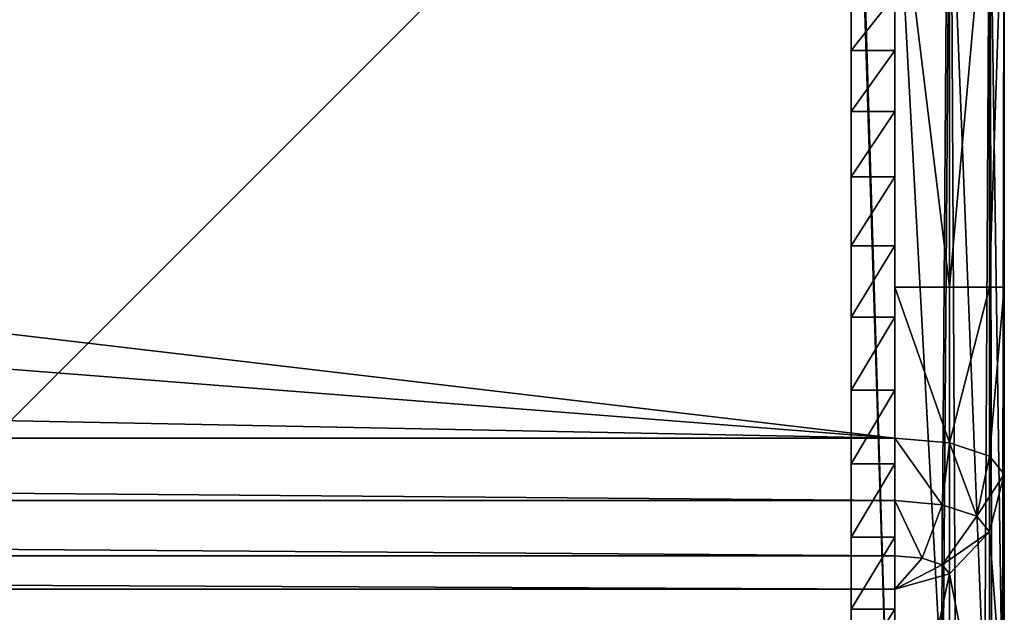
# Model space of a CAD drawing. Extents: x 0 to 9170, y 0 to 3070.
# Drawn here: x 1845 to 1935, y 1531 to 1585 of the extents above; entities that cross this region are included whole.
import ezdxf

# ---------------------------------------------------------------- set-up
doc = ezdxf.new("R2010")
doc.units = 0
doc.header["$LTSCALE"] = 25.4
doc.layers.get('0').update_dxf_attribs({"color": 13, "linetype": 'CONTINUOUS'})

# ---------------------------------------------------------------- blocks, each defined once
blk = doc.blocks.new('COMPONENT_192')
at = {"color": 250}
for p, q in [((130.288, 4, 173), (4, 4, 173)), ((130.288, 4, 173), (4, 4, 173)), ((47.026, 0, 139.169), (47.026, 4, 139.169)), ((47.026, 0, 139.169), (47.026, 4, 139.169)), ((52.599, 0, 142.893), (52.599, 4, 142.893)), ((52.599, 0, 142.893), (52.599, 4, 142.893)), ((58.578, 0, 146.078), (58.578, 4, 146.078)), ((58.578, 0, 146.078), (58.578, 4, 146.078)), ((64.876, 0, 148.774), (64.876, 4, 148.774)), ((64.876, 0, 148.774), (64.876, 4, 148.774)), ((71.405, 0, 151.034), (71.405, 4, 151.034)), ((71.405, 0, 151.034), (71.405, 4, 151.034)), ((78.078, 0, 152.908), (78.078, 4, 152.908)), ((78.078, 0, 152.908), (78.078, 4, 152.908)), ((84.809, 0, 154.448), (84.809, 4, 154.448)), ((84.809, 0, 154.448), (84.809, 4, 154.448)), ((91.511, 0, 155.706), (91.511, 4, 155.706)), ((91.511, 0, 155.706), (91.511, 4, 155.706)), ((98.096, 0, 156.733), (98.096, 4, 156.733)), ((98.096, 0, 156.733), (98.096, 4, 156.733)), ((130.288, 0, 173), (0, 0, 173)), ((130.288, 0, 173), (0, 0, 173))]:
    blk.add_line(p, q, dxfattribs=at)
mesh = blk.add_polyface(dxfattribs=at)
corners = [(130.288, 0, 173), (0, 4, 173), (0, 0, 173), (4, 4, 173), (130.288, 4, 173)]
mesh.append_faces([[corners[k] for k in face] for face in [(0, 1, 2), (3, 0, 4)]], dxfattribs={"vtx0": -1, "color": 250})
mesh.append_faces([[corners[k] for k in face] for face in [(1, 0, 3)]], dxfattribs={"vtx0": -1, "vtx1": -1, "color": 250})
mesh = blk.add_polyface(dxfattribs=at)
corners = [(18, 4), (4, 4, 173), (4, 4), (26.971, 4, 102.605), (28.285, 4, 110.649), (30.526, 4, 117.844), (33.608, 4, 124.242), (37.443, 4, 129.895), (41.945, 4, 134.853), (47.026, 4, 139.169), (52.599, 4, 142.893), (58.578, 4, 146.078), (64.876, 4, 148.774), (71.405, 4, 151.034), (78.078, 4, 152.908), (84.809, 4, 154.448), (91.511, 4, 155.706), (98.096, 4, 156.733), (104.477, 4, 157.58), (110.569, 4, 158.299), (116.282, 4, 158.941), (121.531, 4, 159.558), (126.229, 4, 160.201), (126.788, 4, 160.347), (127.327, 4, 160.555), (127.838, 4, 160.823), (128.315, 4, 161.148), (128.753, 4, 161.526), (129.144, 4, 161.951), (129.484, 4, 162.418), (129.768, 4, 162.92), (129.994, 4, 163.452), (130.157, 4, 164.006), (130.255, 4, 164.575), (130.288, 4, 165.152), (130.288, 4, 173)]
mesh.append_faces([[corners[k] for k in face] for face in [(0, 1, 2), (1, 34, 35)]], dxfattribs={"vtx0": -1, "color": 250})
mesh.append_faces([[corners[k] for k in face] for face in [(1, 0, 3), (1, 3, 4), (1, 4, 5), (1, 5, 6), (1, 6, 7), (1, 7, 8), (1, 8, 9), (1, 9, 10), (1, 10, 11), (1, 11, 12), (1, 12, 13), (1, 13, 14), (1, 14, 15), (1, 15, 16), (1, 16, 17), (1, 17, 18), (1, 18, 19), (1, 19, 20), (1, 20, 21), (1, 21, 22), (1, 22, 23), (1, 23, 24), (1, 24, 25), (1, 25, 26), (1, 26, 27), (1, 27, 28), (1, 28, 29), (1, 29, 30), (1, 30, 31), (1, 31, 32), (1, 32, 33), (1, 33, 34)]], dxfattribs={"vtx0": -1, "vtx2": -1, "color": 250})
mesh = blk.add_polyface(dxfattribs=at)
corners = [(47.026, 4, 139.169), (41.945, 0, 134.853), (41.945, 4, 134.853), (47.026, 0, 139.169)]
mesh.append_faces([[corners[k] for k in face] for face in [(0, 1, 2), (1, 0, 3)]], dxfattribs={"vtx0": -1, "color": 250})
mesh = blk.add_polyface(dxfattribs=at)
corners = [(52.599, 4, 142.893), (47.026, 0, 139.169), (47.026, 4, 139.169), (52.599, 0, 142.893)]
mesh.append_faces([[corners[k] for k in face] for face in [(0, 1, 2), (1, 0, 3)]], dxfattribs={"vtx0": -1, "color": 250})
mesh = blk.add_polyface(dxfattribs=at)
corners = [(58.578, 4, 146.078), (52.599, 0, 142.893), (52.599, 4, 142.893), (58.578, 0, 146.078)]
mesh.append_faces([[corners[k] for k in face] for face in [(0, 1, 2), (1, 0, 3)]], dxfattribs={"vtx0": -1, "color": 250})
mesh = blk.add_polyface(dxfattribs=at)
corners = [(64.876, 4, 148.774), (58.578, 0, 146.078), (58.578, 4, 146.078), (64.876, 0, 148.774)]
mesh.append_faces([[corners[k] for k in face] for face in [(0, 1, 2), (1, 0, 3)]], dxfattribs={"vtx0": -1, "color": 250})
mesh = blk.add_polyface(dxfattribs=at)
corners = [(71.405, 4, 151.034), (64.876, 0, 148.774), (64.876, 4, 148.774), (71.405, 0, 151.034)]
mesh.append_faces([[corners[k] for k in face] for face in [(0, 1, 2), (1, 0, 3)]], dxfattribs={"vtx0": -1, "color": 250})
mesh = blk.add_polyface(dxfattribs=at)
corners = [(78.078, 4, 152.908), (71.405, 0, 151.034), (71.405, 4, 151.034), (78.078, 0, 152.908)]
mesh.append_faces([[corners[k] for k in face] for face in [(0, 1, 2), (1, 0, 3)]], dxfattribs={"vtx0": -1, "color": 250})
mesh = blk.add_polyface(dxfattribs=at)
corners = [(84.809, 4, 154.448), (78.078, 0, 152.908), (78.078, 4, 152.908), (84.809, 0, 154.448)]
mesh.append_faces([[corners[k] for k in face] for face in [(0, 1, 2), (1, 0, 3)]], dxfattribs={"vtx0": -1, "color": 250})
mesh = blk.add_polyface(dxfattribs=at)
corners = [(91.511, 4, 155.706), (84.809, 0, 154.448), (84.809, 4, 154.448), (91.511, 0, 155.706)]
mesh.append_faces([[corners[k] for k in face] for face in [(0, 1, 2), (1, 0, 3)]], dxfattribs={"vtx0": -1, "color": 250})
mesh = blk.add_polyface(dxfattribs=at)
corners = [(98.096, 4, 156.733), (91.511, 0, 155.706), (91.511, 4, 155.706), (98.096, 0, 156.733)]
mesh.append_faces([[corners[k] for k in face] for face in [(0, 1, 2), (1, 0, 3)]], dxfattribs={"vtx0": -1, "color": 250})
mesh = blk.add_polyface(dxfattribs=at)
corners = [(104.477, 4, 157.58), (98.096, 0, 156.733), (98.096, 4, 156.733), (104.477, 0, 157.58)]
mesh.append_faces([[corners[k] for k in face] for face in [(0, 1, 2), (1, 0, 3)]], dxfattribs={"vtx0": -1, "color": 250})
mesh = blk.add_polyface(dxfattribs=at)
corners = [(26.971, 0, 102.605), (0, 0), (18, 0), (0, 0, 173), (28.285, 0, 110.649), (30.526, 0, 117.844), (33.608, 0, 124.242), (37.443, 0, 129.895), (41.945, 0, 134.853), (47.026, 0, 139.169), (52.599, 0, 142.893), (58.578, 0, 146.078), (64.876, 0, 148.774), (71.405, 0, 151.034), (78.078, 0, 152.908), (84.809, 0, 154.448), (91.511, 0, 155.706), (98.096, 0, 156.733), (104.477, 0, 157.58), (110.569, 0, 158.299), (116.282, 0, 158.941), (121.531, 0, 159.558), (126.229, 0, 160.201), (126.788, 0, 160.347), (127.327, 0, 160.555), (127.838, 0, 160.823), (128.315, 0, 161.148), (128.753, 0, 161.526), (129.144, 0, 161.951), (129.484, 0, 162.418), (129.768, 0, 162.92), (129.994, 0, 163.452), (130.157, 0, 164.006), (130.255, 0, 164.575), (130.288, 0, 165.152), (130.288, 0, 173)]
mesh.append_faces([[corners[k] for k in face] for face in [(0, 1, 2), (3, 34, 35)]], dxfattribs={"vtx0": -1, "color": 250})
mesh.append_faces([[corners[k] for k in face] for face in [(1, 0, 3)]], dxfattribs={"vtx0": -1, "vtx1": -1, "color": 250})
mesh.append_faces([[corners[k] for k in face] for face in [(3, 0, 4), (3, 4, 5), (3, 5, 6), (3, 6, 7), (3, 7, 8), (3, 8, 9), (3, 9, 10), (3, 10, 11), (3, 11, 12), (3, 12, 13), (3, 13, 14), (3, 14, 15), (3, 15, 16), (3, 16, 17), (3, 17, 18), (3, 18, 19), (3, 19, 20), (3, 20, 21), (3, 21, 22), (3, 22, 23), (3, 23, 24), (3, 24, 25), (3, 25, 26), (3, 26, 27), (3, 27, 28), (3, 28, 29), (3, 29, 30), (3, 30, 31), (3, 31, 32), (3, 32, 33), (3, 33, 34)]], dxfattribs={"vtx0": -1, "vtx2": -1, "color": 250})
blk = doc.blocks.new('COMPONENT_194')
at = {"color": 0, "extrusion": (0, 0, -1), "zscale": -1, "rotation": 269.9999999999993}
blk.add_blockref('COMPONENT_192', (-700, 705.113), dxfattribs=at)
blk = doc.blocks.new('COMPONENT_2')
at = {"color": 0}
for p, q in [((710, 78.589), (710, 170.912)), ((710, 78.589), (710, 170.912)), ((715, 170.912, 1.34), (715, 78.589, 1.34)), ((715, 170.912, 1.34), (715, 78.589, 1.34)), ((718.66, 170.912, 5), (718.66, 78.589, 5)), ((718.66, 170.912, 5), (718.66, 78.589, 5)), ((720, 78.589, 10), (720, 170.912, 10)), ((720, 78.589, 10), (720, 170.912, 10)), ((710, 169.073, 325), (710, 128.274, 325)), ((710, 169.073, 325), (710, 128.274, 325)), ((715, 128.274, 323.66), (715, 169.073, 323.66)), ((715, 128.274, 323.66), (715, 169.073, 323.66)), ((718.66, 128.274, 320), (718.66, 169.073, 320)), ((718.66, 128.274, 320), (718.66, 169.073, 320)), ((720, 169.073, 315), (720, 128.274, 315)), ((720, 169.073, 315), (720, 128.274, 315)), ((710, 128.274, 325), (710, 114.471, 325)), ((715, 128.274, 323.66), (710, 128.274, 325)), ((715, 128.274, 323.66), (710, 128.274, 325)), ((710, 128.274, 325), (710, 114.471, 325)), ((718.66, 128.274, 320), (715, 128.274, 323.66)), ((715, 114.03, 323.66), (715, 128.274, 323.66)), ((718.66, 128.274, 320), (715, 128.274, 323.66)), ((715, 114.03, 323.66), (715, 128.274, 323.66)), ((720, 128.274, 315), (718.66, 128.274, 320)), ((718.66, 112.825, 320), (718.66, 128.274, 320)), ((720, 128.274, 315), (718.66, 128.274, 320)), ((718.66, 112.825, 320), (718.66, 128.274, 320)), ((720, 128.274, 315), (720, 111.179, 315)), ((720, 128.274, 315), (720, 111.179, 315)), ((710, 114.471, 325), (10, 114.471, 325)), ((710, 114.471, 325), (10, 114.471, 325)), ((715, 114.03, 323.66), (710, 114.471, 325)), ((715, 114.03, 323.66), (710, 114.471, 325)), ((710, 114.471, 325), (710, 108.766, 323.66)), ((710, 114.471, 325), (710, 108.766, 323.66)), ((715, 114.03, 323.66), (714.33, 108.384, 322.5)), ((715, 114.03, 323.66), (714.33, 108.384, 322.5)), ((718.66, 112.825, 320), (715, 114.03, 323.66)), ((718.66, 112.825, 320), (715, 114.03, 323.66)), ((718.66, 112.825, 320), (717.5, 107.341, 319.33)), ((718.66, 112.825, 320), (717.5, 107.341, 319.33)), ((720, 111.179, 315), (718.66, 112.825, 320)), ((720, 111.179, 315), (718.66, 112.825, 320)), ((720, 111.179, 315), (718.66, 105.915, 315)), ((720, 111.179, 315), (718.66, 105.915, 315)), ((720, 111.179, 315), (720, 88.087, 244.861)), ((720, 111.179, 315), (720, 88.087, 244.861)), ((10, 108.766, 323.66), (710, 108.766, 323.66)), ((10, 108.766, 323.66), (710, 108.766, 323.66)), ((710, 108.766, 323.66), (710, 103.708, 320)), ((714.33, 108.384, 322.5), (710, 108.766, 323.66)), ((714.33, 108.384, 322.5), (710, 108.766, 323.66)), ((710, 108.766, 323.66), (710, 103.708, 320)), ((714.33, 108.384, 322.5), (712.5, 103.487, 319.33)), ((714.33, 108.384, 322.5), (712.5, 103.487, 319.33)), ((717.5, 107.341, 319.33), (714.33, 108.384, 322.5)), ((717.5, 107.341, 319.33), (714.33, 108.384, 322.5)), ((717.5, 107.341, 319.33), (714.33, 102.885, 317.5)), ((717.5, 107.341, 319.33), (714.33, 102.885, 317.5)), ((718.66, 105.915, 315), (717.5, 107.341, 319.33)), ((718.66, 105.915, 315), (717.5, 107.341, 319.33)), ((718.66, 105.915, 315), (715, 102.062, 315)), ((718.66, 105.915, 315), (715, 102.062, 315)), ((718.66, 83.338, 246.425), (718.66, 105.915, 315)), ((718.66, 83.338, 246.425), (718.66, 105.915, 315)), ((10, 103.708, 320), (710, 103.708, 320)), ((10, 103.708, 320), (710, 103.708, 320)), ((710, 103.708, 320), (710, 100.651, 315)), ((712.5, 103.487, 319.33), (710, 103.708, 320)), ((710, 103.708, 320), (710, 100.651, 315)), ((712.5, 103.487, 319.33), (710, 103.708, 320)), ((712.5, 103.487, 319.33), (710, 100.651, 315)), ((712.5, 103.487, 319.33), (710, 100.651, 315)), ((714.33, 102.885, 317.5), (710, 100.651, 315)), ((714.33, 102.885, 317.5), (710, 100.651, 315)), ((714.33, 102.885, 317.5), (712.5, 103.487, 319.33)), ((714.33, 102.885, 317.5), (712.5, 103.487, 319.33)), ((715, 102.062, 315), (714.33, 102.885, 317.5)), ((715, 102.062, 315), (714.33, 102.885, 317.5)), ((715, 102.062, 315), (710, 100.651, 315)), ((715, 102.062, 315), (710, 100.651, 315)), ((715, 79.861, 247.57), (715, 102.062, 315)), ((715, 79.861, 247.57), (715, 102.062, 315)), ((710, 100.651, 315), (10, 100.651, 315)), ((710, 100.651, 315), (10, 100.651, 315)), ((710, 100.651, 315), (710, 78.589, 247.989)), ((710, 100.651, 315), (710, 78.589, 247.989))]:
    blk.add_line(p, q, dxfattribs=at)
mesh = blk.add_polyface(dxfattribs=at)
corners = [(710, 114.471, 325), (10, 128.274, 325), (10, 114.471, 325), (10, 169.073, 325), (10, 196.943, 325), (710, 169.073, 325), (710, 196.943, 325), (710, 128.274, 325)]
mesh.append_faces([[corners[k] for k in face] for face in [(0, 1, 2), (4, 5, 6), (5, 0, 7)]], dxfattribs={"vtx0": -1, "color": 0})
mesh.append_faces([[corners[k] for k in face] for face in [(1, 0, 3), (3, 0, 4)]], dxfattribs={"vtx0": -1, "vtx1": -1, "color": 0})
mesh.append_faces([[corners[k] for k in face] for face in [(4, 0, 5)]], dxfattribs={"vtx0": -1, "vtx1": -1, "vtx2": -1, "color": 0})
mesh = blk.add_polyface(dxfattribs=at)
corners = [(10, 196.943), (10, 78.589), (10, 170.912), (710, 170.912), (710, 78.589), (710, 196.943), (710, 7.471), (10, 7.471)]
mesh.append_faces([[corners[k] for k in face] for face in [(0, 1, 2), (3, 0, 5), (1, 6, 7)]], dxfattribs={"vtx0": -1, "color": 0})
mesh.append_faces([[corners[k] for k in face] for face in [(6, 0, 4)]], dxfattribs={"vtx0": -1, "vtx1": -1, "color": 0})
mesh.append_faces([[corners[k] for k in face] for face in [(6, 1, 0)]], dxfattribs={"vtx0": -1, "vtx1": -1, "vtx2": -1, "color": 0})
mesh.append_faces([[corners[k] for k in face] for face in [(0, 3, 4)]], dxfattribs={"vtx0": -1, "vtx2": -1, "color": 0})
mesh = blk.add_polyface(dxfattribs=at)
corners = [(720, 78.589, 10), (720, 36.466, 88.069), (720, 10.764, 10), (720, 73.077, 199.269), (720, 88.087, 244.861), (720, 170.912, 10), (720, 111.179, 315), (720, 128.274, 315), (720, 169.073, 315), (720, 196.943, 315), (720, 196.943, 10), (720, 196.943, 91.196), (720, 196.943, 246.493)]
mesh.append_faces([[corners[k] for k in face] for face in [(0, 1, 2), (9, 11, 12)]], dxfattribs={"vtx0": -1, "color": 0})
mesh.append_faces([[corners[k] for k in face] for face in [(1, 0, 3), (3, 0, 4), (4, 5, 6), (6, 5, 7), (7, 5, 8), (8, 5, 9)]], dxfattribs={"vtx0": -1, "vtx1": -1, "color": 0})
mesh.append_faces([[corners[k] for k in face] for face in [(4, 0, 5), (9, 5, 10), (9, 10, 11)]], dxfattribs={"vtx0": -1, "vtx2": -1, "color": 0})
mesh = blk.add_polyface(dxfattribs=at)
corners = [(710, 170.912), (715, 78.589, 1.34), (710, 78.589), (715, 170.912, 1.34)]
mesh.append_faces([[corners[k] for k in face] for face in [(0, 1, 2), (1, 0, 3)]], dxfattribs={"vtx0": -1, "color": 0})
mesh = blk.add_polyface(dxfattribs=at)
corners = [(715, 170.912, 1.34), (718.66, 78.589, 5), (715, 78.589, 1.34), (718.66, 170.912, 5)]
mesh.append_faces([[corners[k] for k in face] for face in [(0, 1, 2), (1, 0, 3)]], dxfattribs={"vtx0": -1, "color": 0})
mesh = blk.add_polyface(dxfattribs=at)
corners = [(718.66, 170.912, 5), (720, 78.589, 10), (718.66, 78.589, 5), (720, 170.912, 10)]
mesh.append_faces([[corners[k] for k in face] for face in [(0, 1, 2), (1, 0, 3)]], dxfattribs={"vtx0": -1, "color": 0})
mesh = blk.add_polyface(dxfattribs=at)
corners = [(715, 128.274, 323.66), (710, 169.073, 325), (710, 128.274, 325), (715, 169.073, 323.66)]
mesh.append_faces([[corners[k] for k in face] for face in [(0, 1, 2), (1, 0, 3)]], dxfattribs={"vtx0": -1, "color": 0})
mesh = blk.add_polyface(dxfattribs=at)
corners = [(718.66, 169.073, 320), (715, 128.274, 323.66), (718.66, 128.274, 320), (715, 169.073, 323.66)]
mesh.append_faces([[corners[k] for k in face] for face in [(0, 1, 2), (1, 0, 3)]], dxfattribs={"vtx0": -1, "color": 0})
mesh = blk.add_polyface(dxfattribs=at)
corners = [(720, 169.073, 315), (718.66, 128.274, 320), (720, 128.274, 315), (718.66, 169.073, 320)]
mesh.append_faces([[corners[k] for k in face] for face in [(0, 1, 2), (1, 0, 3)]], dxfattribs={"vtx0": -1, "color": 0})
mesh = blk.add_polyface(dxfattribs=at)
corners = [(715, 114.03, 323.66), (710, 128.274, 325), (710, 114.471, 325), (715, 128.274, 323.66)]
mesh.append_faces([[corners[k] for k in face] for face in [(0, 1, 2), (1, 0, 3)]], dxfattribs={"vtx0": -1, "color": 0})
mesh = blk.add_polyface(dxfattribs=at)
corners = [(718.66, 128.274, 320), (715, 114.03, 323.66), (718.66, 112.825, 320), (715, 128.274, 323.66)]
mesh.append_faces([[corners[k] for k in face] for face in [(0, 1, 2), (1, 0, 3)]], dxfattribs={"vtx0": -1, "color": 0})
mesh = blk.add_polyface(dxfattribs=at)
corners = [(720, 128.274, 315), (718.66, 112.825, 320), (720, 111.179, 315), (718.66, 128.274, 320)]
mesh.append_faces([[corners[k] for k in face] for face in [(0, 1, 2), (1, 0, 3)]], dxfattribs={"vtx0": -1, "color": 0})
mesh = blk.add_polyface(dxfattribs=at)
corners = [(710, 108.766, 323.66), (10, 114.471, 325), (10, 108.766, 323.66), (710, 114.471, 325)]
mesh.append_faces([[corners[k] for k in face] for face in [(0, 1, 2), (1, 0, 3)]], dxfattribs={"vtx0": -1, "color": 0})
mesh = blk.add_polyface(dxfattribs=at)
corners = [(714.33, 108.384, 322.5), (710, 114.471, 325), (710, 108.766, 323.66), (715, 114.03, 323.66)]
mesh.append_faces([[corners[k] for k in face] for face in [(0, 1, 2), (1, 0, 3)]], dxfattribs={"vtx0": -1, "color": 0})
mesh = blk.add_polyface(dxfattribs=at)
corners = [(717.5, 107.341, 319.33), (715, 114.03, 323.66), (714.33, 108.384, 322.5), (718.66, 112.825, 320)]
mesh.append_faces([[corners[k] for k in face] for face in [(0, 1, 2), (1, 0, 3)]], dxfattribs={"vtx0": -1, "color": 0})
mesh = blk.add_polyface(dxfattribs=at)
corners = [(720, 111.179, 315), (717.5, 107.341, 319.33), (718.66, 105.915, 315), (718.66, 112.825, 320)]
mesh.append_faces([[corners[k] for k in face] for face in [(0, 1, 2), (1, 0, 3)]], dxfattribs={"vtx0": -1, "color": 0})
mesh = blk.add_polyface(dxfattribs=at)
corners = [(720, 88.087, 244.861), (718.66, 105.915, 315), (718.66, 83.338, 246.425), (720, 111.179, 315)]
mesh.append_faces([[corners[k] for k in face] for face in [(0, 1, 2), (1, 0, 3)]], dxfattribs={"vtx0": -1, "color": 0})
mesh = blk.add_polyface(dxfattribs=at)
corners = [(710, 103.708, 320), (10, 108.766, 323.66), (10, 103.708, 320), (710, 108.766, 323.66)]
mesh.append_faces([[corners[k] for k in face] for face in [(0, 1, 2), (1, 0, 3)]], dxfattribs={"vtx0": -1, "color": 0})
mesh = blk.add_polyface(dxfattribs=at)
corners = [(712.5, 103.487, 319.33), (710, 108.766, 323.66), (710, 103.708, 320), (714.33, 108.384, 322.5)]
mesh.append_faces([[corners[k] for k in face] for face in [(0, 1, 2), (1, 0, 3)]], dxfattribs={"vtx0": -1, "color": 0})
mesh = blk.add_polyface(dxfattribs=at)
corners = [(714.33, 102.885, 317.5), (714.33, 108.384, 322.5), (712.5, 103.487, 319.33), (717.5, 107.341, 319.33)]
mesh.append_faces([[corners[k] for k in face] for face in [(0, 1, 2), (1, 0, 3)]], dxfattribs={"vtx0": -1, "color": 0})
mesh = blk.add_polyface(dxfattribs=at)
corners = [(718.66, 105.915, 315), (714.33, 102.885, 317.5), (715, 102.062, 315), (717.5, 107.341, 319.33)]
mesh.append_faces([[corners[k] for k in face] for face in [(0, 1, 2), (1, 0, 3)]], dxfattribs={"vtx0": -1, "color": 0})
mesh = blk.add_polyface(dxfattribs=at)
corners = [(718.66, 83.338, 246.425), (715, 102.062, 315), (715, 79.861, 247.57), (718.66, 105.915, 315)]
mesh.append_faces([[corners[k] for k in face] for face in [(0, 1, 2), (1, 0, 3)]], dxfattribs={"vtx0": -1, "color": 0})
mesh = blk.add_polyface(dxfattribs=at)
corners = [(710, 100.651, 315), (10, 103.708, 320), (10, 100.651, 315), (710, 103.708, 320)]
mesh.append_faces([[corners[k] for k in face] for face in [(0, 1, 2), (1, 0, 3)]], dxfattribs={"vtx0": -1, "color": 0})
mesh = blk.add_polyface(dxfattribs=at)
corners = [(710, 103.708, 320), (710, 100.651, 315), (712.5, 103.487, 319.33)]
mesh.append_faces([[corners[k] for k in face] for face in [(0, 1, 2)]], dxfattribs={"color": 0})
mesh = blk.add_polyface(dxfattribs=at)
corners = [(712.5, 103.487, 319.33), (710, 100.651, 315), (714.33, 102.885, 317.5)]
mesh.append_faces([[corners[k] for k in face] for face in [(0, 1, 2)]], dxfattribs={"color": 0})
mesh = blk.add_polyface(dxfattribs=at)
corners = [(714.33, 102.885, 317.5), (710, 100.651, 315), (715, 102.062, 315)]
mesh.append_faces([[corners[k] for k in face] for face in [(0, 1, 2)]], dxfattribs={"color": 0})
mesh = blk.add_polyface(dxfattribs=at)
corners = [(715, 102.062, 315), (710, 78.589, 247.989), (715, 79.861, 247.57), (710, 100.651, 315)]
mesh.append_faces([[corners[k] for k in face] for face in [(0, 1, 2), (1, 0, 3)]], dxfattribs={"vtx0": -1, "color": 0})
mesh = blk.add_polyface(dxfattribs=at)
corners = [(710, 0.236, 10), (10, 26.968, 91.196), (10, 0.236, 10), (710, 26.968, 91.196), (710, 63.578, 202.396), (10, 63.578, 202.396), (10, 78.589, 247.989), (710, 78.589, 247.989), (10, 100.651, 315), (710, 100.651, 315)]
mesh.append_faces([[corners[k] for k in face] for face in [(0, 1, 2), (8, 7, 9)]], dxfattribs={"vtx0": -1, "color": 0})
mesh.append_faces([[corners[k] for k in face] for face in [(1, 4, 5), (5, 4, 6), (6, 7, 8)]], dxfattribs={"vtx0": -1, "vtx1": -1, "color": 0})
mesh.append_faces([[corners[k] for k in face] for face in [(1, 0, 3), (1, 3, 4), (6, 4, 7)]], dxfattribs={"vtx0": -1, "vtx2": -1, "color": 0})
blk = doc.blocks.new('COMPONENT_3')
at = {"color": 0}
for p, q in [((710, 710), (710, 10)), ((710, 710), (710, 10)), ((715, 10, 1.34), (715, 710, 1.34)), ((715, 10, 1.34), (715, 710, 1.34)), ((718.66, 10, 5), (718.66, 710, 5)), ((718.66, 10, 5), (718.66, 710, 5)), ((720, 10, 10), (720, 710, 10)), ((720, 10, 10), (720, 710, 10)), ((710, 683.968, 247), (710, 10, 247)), ((710, 683.968, 247), (710, 10, 247)), ((715, 10, 245.66), (715, 683.968, 245.66)), ((715, 10, 245.66), (715, 683.968, 245.66)), ((718.66, 10, 242), (718.66, 683.968, 242)), ((718.66, 10, 242), (718.66, 683.968, 242)), ((720, 10, 237), (720, 683.968, 237)), ((720, 10, 237), (720, 683.968, 237))]:
    blk.add_line(p, q, dxfattribs=at)
mesh = blk.add_polyface(dxfattribs=at)
corners = [(710, 710), (10, 10), (10, 710), (710, 10)]
mesh.append_faces([[corners[k] for k in face] for face in [(0, 1, 2), (1, 0, 3)]], dxfattribs={"vtx0": -1, "color": 0})
mesh = blk.add_polyface(dxfattribs=at)
corners = [(710, 10, 247), (10, 710, 247), (10, 10, 247), (710, 683.968, 247), (710, 710, 247)]
mesh.append_faces([[corners[k] for k in face] for face in [(0, 1, 2)]], dxfattribs={"vtx0": -1, "color": 0})
mesh.append_faces([[corners[k] for k in face] for face in [(1, 0, 3)]], dxfattribs={"vtx0": -1, "vtx2": -1, "color": 0})
mesh.append_faces([[corners[k] for k in face] for face in [(4, 1, 3)]], dxfattribs={"vtx1": -1, "color": 0})
mesh = blk.add_polyface(dxfattribs=at)
corners = [(715, 710, 1.34), (710, 10), (710, 710), (715, 10, 1.34)]
mesh.append_faces([[corners[k] for k in face] for face in [(0, 1, 2), (1, 0, 3)]], dxfattribs={"vtx0": -1, "color": 0})
mesh = blk.add_polyface(dxfattribs=at)
corners = [(715, 710, 1.34), (718.66, 10, 5), (715, 10, 1.34), (718.66, 710, 5)]
mesh.append_faces([[corners[k] for k in face] for face in [(0, 1, 2), (1, 0, 3)]], dxfattribs={"vtx0": -1, "color": 0})
mesh = blk.add_polyface(dxfattribs=at)
corners = [(718.66, 710, 5), (720, 10, 10), (718.66, 10, 5), (720, 710, 10)]
mesh.append_faces([[corners[k] for k in face] for face in [(0, 1, 2), (1, 0, 3)]], dxfattribs={"vtx0": -1, "color": 0})
mesh = blk.add_polyface(dxfattribs=at)
corners = [(720, 710, 10), (720, 10, 237), (720, 10, 10), (720, 683.968, 237), (720, 710, 237)]
mesh.append_faces([[corners[k] for k in face] for face in [(0, 1, 2), (3, 0, 4)]], dxfattribs={"vtx0": -1, "color": 0})
mesh.append_faces([[corners[k] for k in face] for face in [(1, 0, 3)]], dxfattribs={"vtx0": -1, "vtx1": -1, "color": 0})
mesh = blk.add_polyface(dxfattribs=at)
corners = [(710, 10, 247), (715, 683.968, 245.66), (710, 683.968, 247), (715, 10, 245.66)]
mesh.append_faces([[corners[k] for k in face] for face in [(0, 1, 2), (1, 0, 3)]], dxfattribs={"vtx0": -1, "color": 0})
mesh = blk.add_polyface(dxfattribs=at)
corners = [(718.66, 683.968, 242), (715, 10, 245.66), (718.66, 10, 242), (715, 683.968, 245.66)]
mesh.append_faces([[corners[k] for k in face] for face in [(0, 1, 2), (1, 0, 3)]], dxfattribs={"vtx0": -1, "color": 0})
mesh = blk.add_polyface(dxfattribs=at)
corners = [(720, 683.968, 237), (718.66, 10, 242), (720, 10, 237), (718.66, 683.968, 242)]
mesh.append_faces([[corners[k] for k in face] for face in [(0, 1, 2), (1, 0, 3)]], dxfattribs={"vtx0": -1, "color": 0})
blk = doc.blocks.new('COMPONENT_5')
at = {"color": 0}
for name, p in [('COMPONENT_2', (0, 513.057, 420)), ('COMPONENT_3', (0, 0, 173)), ('COMPONENT_194', (10, 4.887))]:
    blk.add_blockref(name, p, dxfattribs=at)
blk = doc.blocks.new('COMPONENT_7')
at = {"color": 0}
blk.add_blockref('COMPONENT_5', (1214.515, 919.405), dxfattribs=at)

msp = doc.modelspace()

# ---------------------------------------------------------------- block references
at = {"color": 0}
msp.add_blockref('COMPONENT_7', (0, 0), dxfattribs=at)

doc.saveas('drawing.dxf')
